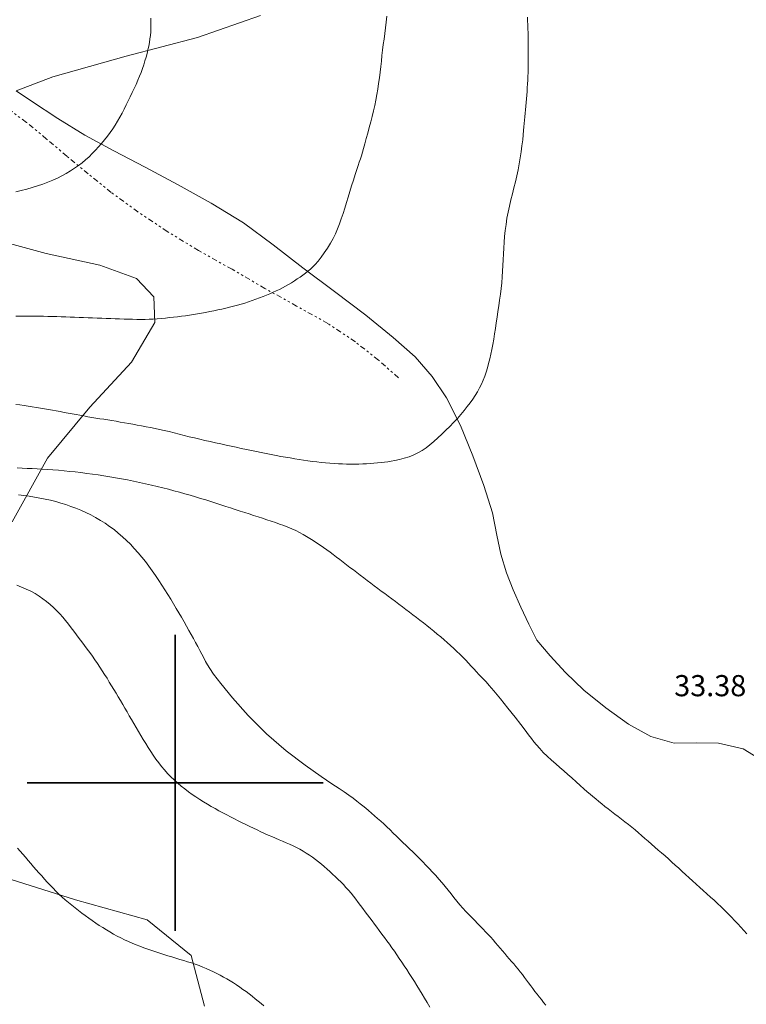
# Model space of a CAD drawing. Extents: x 509452 to 510702, y 1828013 to 1828823.
# Drawn here: x 509793 to 509827, y 1828690 to 1828736 of the extents above; entities that cross this region are included whole.
import ezdxf

# ---------------------------------------------------------------- set-up
doc = ezdxf.new("R2010")
doc.units = 0
doc.header["$MEASUREMENT"] = 0
doc.linetypes.add('ACAD_ISO02W100', pattern=[15, 12, -3])
doc.linetypes.add('DIVIDE', pattern=[1.25, 0.5, -0.25, 0, -0.25, 0, -0.25])
for name, color, linetype in [('1TODAS1K', 7, 'Continuous'), ('ARBOLES', 90, 'Continuous'), ('CURVA INTERMEDIA', 17, 'Continuous'), ('CURVA MAESTRA', 17, 'Continuous'), ('ESCURRIMIENTO', 7, 'Continuous'), ('SIMBOLO GRADICULA', 7, 'Continuous'), ('VEREDA', 7, 'Continuous')]:
    doc.layers.add(name, color=color, linetype=linetype)
doc.styles.add('WMF-Times New Roman0', font='TIMES.TTF')
doc.linetypes.add('ZIGZAG', pattern='A,0.00254,-5.08,[131,ltypeshp.shx,S=5.08,R=0,X=-5.08,Y=0],-10.16,[131,ltypeshp.shx,S=5.08,R=180,X=5.08,Y=0],-5.08', length=20.32254)

msp = doc.modelspace()

# ---------------------------------------------------------------- linework, layer by layer
at = {"layer": 'ARBOLES', "color": 3, "linetype": 'ZIGZAG', "lineweight": 9, "ltscale": 0.05}
for points in [[(509792.482, 1828732.714), (509794.219, 1828733.381), (509797.684, 1828734.365), (509801.062, 1828735.244), (509804.042, 1828736.28)], [(509792.299, 1828712.344), (509793.963, 1828715.341), (509795.965, 1828717.753), (509797.929, 1828719.886), (509799.045, 1828721.768), (509798.989, 1828722.975), (509798.165, 1828723.851), (509796.438, 1828724.468), (509793.9, 1828725.031), (509791.819, 1828725.598)], [(509801.391, 1828689.432), (509800.748, 1828691.835), (509798.68, 1828693.513), (509795.29, 1828694.46), (509791.939, 1828695.526)]]:
    msp.add_lwpolyline(points, dxfattribs=at)
at = {"layer": 'CURVA INTERMEDIA', "color": 17, "linetype": 'Continuous', "lineweight": 9}
for points, elevation in [([(509816.656, 1828736.209), (509816.665, 1828736.021), (509816.674, 1828735.833), (509816.682, 1828735.645), (509816.688, 1828735.456), (509816.693, 1828735.267), (509816.695, 1828735.078), (509816.695, 1828734.889), (509816.695, 1828734.7), (509816.694, 1828734.511), (509816.692, 1828734.324), (509816.691, 1828734.138), (509816.689, 1828733.953), (509816.687, 1828733.769), (509816.684, 1828733.585), (509816.679, 1828733.402), (509816.672, 1828733.221), (509816.662, 1828733.042), (509816.651, 1828732.865), (509816.638, 1828732.688), (509816.625, 1828732.512), (509816.61, 1828732.337), (509816.595, 1828732.165), (509816.58, 1828731.994), (509816.566, 1828731.826), (509816.551, 1828731.659), (509816.536, 1828731.493), (509816.521, 1828731.328), (509816.507, 1828731.168), (509816.493, 1828731.009), (509816.478, 1828730.839), (509816.458, 1828730.638), (509816.432, 1828730.396), (509816.399, 1828730.123), (509816.361, 1828729.836), (509816.318, 1828729.548), (509816.269, 1828729.263), (509816.215, 1828728.98), (509816.154, 1828728.697), (509816.088, 1828728.414), (509816.019, 1828728.13), (509815.947, 1828727.844), (509815.876, 1828727.556), (509815.808, 1828727.267), (509815.745, 1828726.978), (509815.69, 1828726.689), (509815.643, 1828726.402), (509815.605, 1828726.117), (509815.575, 1828725.836), (509815.552, 1828725.557), (509815.534, 1828725.281), (509815.519, 1828725.007), (509815.507, 1828724.734), (509815.494, 1828724.461), (509815.48, 1828724.189), (509815.462, 1828723.916), (509815.44, 1828723.643), (509815.412, 1828723.37), (509815.38, 1828723.097), (509815.343, 1828722.824), (509815.303, 1828722.552), (509815.263, 1828722.281), (509815.223, 1828722.011), (509815.183, 1828721.743), (509815.144, 1828721.48), (509815.103, 1828721.223), (509815.061, 1828720.973), (509815.017, 1828720.729), (509814.971, 1828720.492), (509814.923, 1828720.261), (509814.873, 1828720.039), (509814.821, 1828719.823), (509814.766, 1828719.616), (509814.706, 1828719.415), (509814.638, 1828719.22), (509814.564, 1828719.032), (509814.482, 1828718.848), (509814.392, 1828718.668), (509814.294, 1828718.492), (509814.188, 1828718.316), (509814.073, 1828718.14), (509813.949, 1828717.963), (509813.814, 1828717.784), (509813.667, 1828717.601), (509813.51, 1828717.416), (509813.343, 1828717.228), (509813.166, 1828717.04), (509812.983, 1828716.851), (509812.796, 1828716.664), (509812.608, 1828716.48), (509812.42, 1828716.302), (509812.233, 1828716.134), (509812.047, 1828715.977), (509811.862, 1828715.834), (509811.674, 1828715.706), (509811.48, 1828715.594), (509811.277, 1828715.498), (509811.061, 1828715.415), (509810.831, 1828715.344), (509810.602, 1828715.286), (509810.391, 1828715.24), (509810.212, 1828715.206), (509810.052, 1828715.181), (509809.899, 1828715.16), (509809.738, 1828715.141), (509809.57, 1828715.124), (509809.399, 1828715.108), (509809.226, 1828715.095), (509809.051, 1828715.085), (509808.872, 1828715.077), (509808.686, 1828715.071), (509808.495, 1828715.068), (509808.302, 1828715.068), (509808.108, 1828715.071), (509807.914, 1828715.077), (509807.716, 1828715.086), (509807.515, 1828715.097), (509807.311, 1828715.112), (509807.105, 1828715.129), (509806.9, 1828715.149), (509806.694, 1828715.171), (509806.488, 1828715.196), (509806.28, 1828715.224), (509806.071, 1828715.254), (509805.861, 1828715.286), (509805.652, 1828715.32), (509805.44, 1828715.356), (509805.222, 1828715.394), (509804.998, 1828715.434), (509804.769, 1828715.477), (509804.537, 1828715.521), (509804.305, 1828715.566), (509804.073, 1828715.613), (509803.839, 1828715.661), (509803.602, 1828715.71), (509803.365, 1828715.761), (509803.126, 1828715.812), (509802.887, 1828715.864), (509802.647, 1828715.916), (509802.404, 1828715.969), (509802.158, 1828716.023), (509801.908, 1828716.077), (509801.658, 1828716.132), (509801.408, 1828716.188), (509801.159, 1828716.244), (509800.912, 1828716.303), (509800.669, 1828716.362), (509800.427, 1828716.423), (509800.187, 1828716.483), (509799.948, 1828716.544), (509799.711, 1828716.602), (509799.482, 1828716.656), (509799.261, 1828716.706), (509799.047, 1828716.751), (509798.836, 1828716.794), (509798.625, 1828716.836), (509798.415, 1828716.876), (509798.208, 1828716.914), (509798.004, 1828716.952), (509797.802, 1828716.987), (509797.602, 1828717.022), (509797.402, 1828717.056), (509797.204, 1828717.09), (509797.008, 1828717.122), (509796.815, 1828717.154), (509796.626, 1828717.185), (509796.437, 1828717.215), (509796.249, 1828717.246), (509796.061, 1828717.277), (509795.874, 1828717.309), (509795.686, 1828717.342), (509795.499, 1828717.375), (509795.312, 1828717.41), (509795.125, 1828717.445), (509794.938, 1828717.48), (509794.751, 1828717.515), (509794.564, 1828717.55), (509794.378, 1828717.585), (509794.191, 1828717.62), (509794.004, 1828717.654), (509793.816, 1828717.687), (509793.627, 1828717.719), (509793.435, 1828717.749), (509793.243, 1828717.777), (509793.049, 1828717.805), (509792.856, 1828717.833), (509792.662, 1828717.862), (509792.468, 1828717.893)], 33.027), ([(509810.008, 1828736.241), (509809.983, 1828735.965), (509809.951, 1828735.693), (509809.914, 1828735.426), (509809.876, 1828735.163), (509809.838, 1828734.902), (509809.804, 1828734.643), (509809.776, 1828734.385), (509809.749, 1828734.126), (509809.722, 1828733.864), (509809.692, 1828733.599), (509809.657, 1828733.332), (509809.62, 1828733.065), (509809.581, 1828732.802), (509809.539, 1828732.542), (509809.493, 1828732.284), (509809.442, 1828732.027), (509809.384, 1828731.77), (509809.321, 1828731.512), (509809.25, 1828731.25), (509809.177, 1828730.987), (509809.103, 1828730.724), (509809.033, 1828730.464), (509808.967, 1828730.218), (509808.906, 1828729.998), (509808.852, 1828729.811), (509808.803, 1828729.649), (509808.755, 1828729.499), (509808.706, 1828729.35), (509808.651, 1828729.186), (509808.587, 1828728.992), (509808.511, 1828728.76), (509808.428, 1828728.5), (509808.343, 1828728.229), (509808.26, 1828727.959), (509808.18, 1828727.694), (509808.1, 1828727.432), (509808.019, 1828727.174), (509807.936, 1828726.921), (509807.852, 1828726.672), (509807.766, 1828726.43), (509807.676, 1828726.193), (509807.576, 1828725.961), (509807.464, 1828725.732), (509807.338, 1828725.507), (509807.201, 1828725.281), (509807.052, 1828725.057), (509806.901, 1828724.845), (509806.757, 1828724.66), (509806.627, 1828724.513), (509806.509, 1828724.394), (509806.393, 1828724.292), (509806.276, 1828724.195), (509806.155, 1828724.1), (509806.031, 1828724.006), (509805.903, 1828723.913), (509805.772, 1828723.821), (509805.638, 1828723.732), (509805.503, 1828723.645), (509805.365, 1828723.561), (509805.223, 1828723.481), (509805.079, 1828723.404), (509804.931, 1828723.329), (509804.782, 1828723.258), (509804.63, 1828723.19), (509804.476, 1828723.123), (509804.318, 1828723.056), (509804.155, 1828722.99), (509803.987, 1828722.923), (509803.818, 1828722.859), (509803.647, 1828722.797), (509803.474, 1828722.738), (509803.299, 1828722.682), (509803.121, 1828722.629), (509802.941, 1828722.579), (509802.759, 1828722.532), (509802.576, 1828722.486)], 32.016), ([(509798.844, 1828736.157), (509798.851, 1828735.997), (509798.854, 1828735.836), (509798.851, 1828735.675), (509798.842, 1828735.51), (509798.827, 1828735.342), (509798.805, 1828735.172), (509798.779, 1828735.001), (509798.747, 1828734.83), (509798.71, 1828734.658), (509798.668, 1828734.485), (509798.621, 1828734.308), (509798.569, 1828734.129), (509798.513, 1828733.95), (509798.452, 1828733.771), (509798.387, 1828733.59), (509798.315, 1828733.406), (509798.237, 1828733.216), (509798.153, 1828733.022), (509798.065, 1828732.827), (509797.973, 1828732.632), (509797.879, 1828732.438), (509797.784, 1828732.245), (509797.687, 1828732.051), (509797.589, 1828731.857), (509797.489, 1828731.665), (509797.385, 1828731.475), (509797.277, 1828731.287), (509797.165, 1828731.102), (509797.046, 1828730.92), (509796.923, 1828730.742), (509796.794, 1828730.567), (509796.66, 1828730.396), (509796.522, 1828730.229), (509796.38, 1828730.066), (509796.233, 1828729.907), (509796.082, 1828729.752), (509795.926, 1828729.603), (509795.765, 1828729.459), (509795.598, 1828729.32), (509795.423, 1828729.186), (509795.239, 1828729.056), (509795.047, 1828728.931), (509794.849, 1828728.813), (509794.646, 1828728.701), (509794.435, 1828728.595), (509794.215, 1828728.495), (509793.982, 1828728.399), (509793.739, 1828728.308), (509793.49, 1828728.224), (509793.238, 1828728.146), (509792.982, 1828728.075), (509792.724, 1828728.009), (509792.462, 1828727.948)], 31.021), ([(509802.392, 1828722.443), (509802.206, 1828722.401), (509802.016, 1828722.359), (509801.825, 1828722.319), (509801.632, 1828722.28), (509801.439, 1828722.242), (509801.246, 1828722.207), (509801.055, 1828722.174), (509800.864, 1828722.142), (509800.675, 1828722.113), (509800.486, 1828722.086), (509800.296, 1828722.061), (509800.107, 1828722.037), (509799.917, 1828722.014), (509799.727, 1828721.992), (509799.536, 1828721.972), (509799.346, 1828721.954), (509799.155, 1828721.938), (509798.964, 1828721.925), (509798.771, 1828721.916), (509798.576, 1828721.911), (509798.379, 1828721.909), (509798.182, 1828721.911), (509797.984, 1828721.915), (509797.785, 1828721.92), (509797.582, 1828721.926), (509797.374, 1828721.933), (509797.163, 1828721.94), (509796.95, 1828721.948), (509796.737, 1828721.956), (509796.524, 1828721.964), (509796.311, 1828721.973), (509796.098, 1828721.981), (509795.885, 1828721.989), (509795.672, 1828721.997), (509795.459, 1828722.005), (509795.246, 1828722.012), (509795.034, 1828722.02), (509794.824, 1828722.028), (509794.614, 1828722.035), (509794.405, 1828722.042), (509794.196, 1828722.048), (509793.985, 1828722.054), (509793.774, 1828722.058), (509793.56, 1828722.06), (509793.345, 1828722.062), (509793.13, 1828722.062), (509792.913, 1828722.061), (509792.694, 1828722.06), (509792.468, 1828722.058)], 32.016), ([(509802.576, 1828722.486), (509802.392, 1828722.443)], 32.016), ([(509816.713, 1828702.265), (509816.551, 1828702.481), (509816.343, 1828702.755), (509816.072, 1828703.104), (509815.734, 1828703.528), (509815.378, 1828703.966), (509815.068, 1828704.342), (509814.847, 1828704.602), (509814.698, 1828704.77), (509814.584, 1828704.893), (509814.476, 1828705.007), (509814.365, 1828705.125), (509814.249, 1828705.248), (509814.127, 1828705.38), (509814, 1828705.516), (509813.87, 1828705.656), (509813.739, 1828705.795), (509813.605, 1828705.933), (509813.467, 1828706.072), (509813.322, 1828706.212), (509813.174, 1828706.352), (509813.021, 1828706.49), (509812.867, 1828706.628), (509812.712, 1828706.763), (509812.554, 1828706.899), (509812.394, 1828707.033), (509812.232, 1828707.168), (509812.069, 1828707.301), (509811.905, 1828707.433), (509811.74, 1828707.563), (509811.575, 1828707.692), (509811.409, 1828707.82), (509811.243, 1828707.945), (509811.077, 1828708.07), (509810.911, 1828708.195), (509810.744, 1828708.319), (509810.577, 1828708.443), (509810.411, 1828708.568), (509810.244, 1828708.692), (509810.078, 1828708.817), (509809.912, 1828708.942), (509809.745, 1828709.066), (509809.579, 1828709.191), (509809.412, 1828709.316), (509809.246, 1828709.44), (509809.079, 1828709.565), (509808.913, 1828709.69), (509808.748, 1828709.815), (509808.585, 1828709.939), (509808.424, 1828710.062), (509808.265, 1828710.185), (509808.107, 1828710.307), (509807.949, 1828710.428), (509807.791, 1828710.549), (509807.634, 1828710.669), (509807.477, 1828710.786), (509807.321, 1828710.902), (509807.164, 1828711.016), (509807.007, 1828711.127), (509806.849, 1828711.237), (509806.69, 1828711.345), (509806.53, 1828711.45), (509806.37, 1828711.551), (509806.209, 1828711.65), (509806.046, 1828711.745), (509805.878, 1828711.836), (509805.703, 1828711.924), (509805.519, 1828712.007), (509805.328, 1828712.085), (509805.133, 1828712.16), (509804.936, 1828712.232), (509804.737, 1828712.301), (509804.535, 1828712.369), (509804.331, 1828712.437), (509804.125, 1828712.505), (509803.919, 1828712.573), (509803.711, 1828712.64), (509803.501, 1828712.708), (509803.287, 1828712.777), (509803.067, 1828712.849), (509802.843, 1828712.922), (509802.617, 1828712.996), (509802.39, 1828713.07), (509802.161, 1828713.144), (509801.928, 1828713.219), (509801.69, 1828713.294), (509801.448, 1828713.371), (509801.205, 1828713.446), (509800.96, 1828713.521), (509800.713, 1828713.594), (509800.462, 1828713.667), (509800.205, 1828713.739), (509799.944, 1828713.81), (509799.681, 1828713.88), (509799.417, 1828713.947), (509799.15, 1828714.012), (509798.878, 1828714.076), (509798.601, 1828714.139), (509798.319, 1828714.2), (509798.034, 1828714.259), (509797.749, 1828714.316), (509797.466, 1828714.369), (509797.185, 1828714.42), (509796.908, 1828714.467), (509796.633, 1828714.512), (509796.36, 1828714.553), (509796.087, 1828714.593), (509795.815, 1828714.63), (509795.545, 1828714.664), (509795.277, 1828714.695), (509795.011, 1828714.723), (509794.746, 1828714.749), (509794.481, 1828714.773), (509794.22, 1828714.794), (509793.964, 1828714.813), (509793.717, 1828714.829), (509793.475, 1828714.843), (509793.236, 1828714.855), (509792.998, 1828714.866), (509792.763, 1828714.877), (509792.534, 1828714.886)], 34.013), ([(509797.622, 1828703.527), (509797.518, 1828703.706), (509797.413, 1828703.884), (509797.309, 1828704.061), (509797.204, 1828704.238), (509797.099, 1828704.413), (509796.992, 1828704.588), (509796.885, 1828704.763), (509796.776, 1828704.938), (509796.665, 1828705.113), (509796.552, 1828705.288), (509796.438, 1828705.463), (509796.322, 1828705.636), (509796.205, 1828705.809), (509796.086, 1828705.981), (509795.964, 1828706.152), (509795.841, 1828706.322), (509795.716, 1828706.491), (509795.59, 1828706.659), (509795.463, 1828706.827), (509795.336, 1828706.995), (509795.209, 1828707.164), (509795.081, 1828707.332), (509794.952, 1828707.499), (509794.819, 1828707.664), (509794.683, 1828707.826), (509794.542, 1828707.984), (509794.394, 1828708.137), (509794.241, 1828708.286), (509794.083, 1828708.43), (509793.919, 1828708.567), (509793.747, 1828708.699), (509793.566, 1828708.824), (509793.372, 1828708.942), (509793.168, 1828709.054), (509792.957, 1828709.158), (509792.74, 1828709.255), (509792.517, 1828709.346)], 36.001), ([(509812.042, 1828689.395), (509811.92, 1828689.602), (509811.797, 1828689.807), (509811.676, 1828690.009), (509811.554, 1828690.208), (509811.434, 1828690.404), (509811.312, 1828690.599), (509811.19, 1828690.792), (509811.068, 1828690.982), (509810.948, 1828691.167), (509810.83, 1828691.346), (509810.713, 1828691.519), (509810.598, 1828691.69), (509810.481, 1828691.86), (509810.364, 1828692.028), (509810.246, 1828692.195), (509810.128, 1828692.36), (509810.01, 1828692.523), (509809.891, 1828692.685), (509809.772, 1828692.847), (509809.653, 1828693.006), (509809.537, 1828693.163), (509809.423, 1828693.314), (509809.311, 1828693.463), (509809.2, 1828693.61), (509809.089, 1828693.756), (509808.978, 1828693.902), (509808.868, 1828694.049), (509808.759, 1828694.197), (509808.65, 1828694.344), (509808.54, 1828694.491), (509808.428, 1828694.636), (509808.314, 1828694.779), (509808.197, 1828694.917), (509808.077, 1828695.051), (509807.954, 1828695.18), (509807.829, 1828695.306), (509807.701, 1828695.43), (509807.573, 1828695.553), (509807.443, 1828695.675), (509807.313, 1828695.797), (509807.182, 1828695.918), (509807.05, 1828696.037), (509806.916, 1828696.154), (509806.779, 1828696.267), (509806.639, 1828696.376), (509806.496, 1828696.481), (509806.35, 1828696.58), (509806.201, 1828696.675), (509806.05, 1828696.766), (509805.895, 1828696.853), (509805.738, 1828696.936), (509805.577, 1828697.014), (509805.413, 1828697.09), (509805.248, 1828697.163), (509805.081, 1828697.234), (509804.913, 1828697.305), (509804.744, 1828697.377), (509804.573, 1828697.452), (509804.401, 1828697.528), (509804.229, 1828697.606), (509804.056, 1828697.685), (509803.882, 1828697.765), (509803.707, 1828697.848), (509803.528, 1828697.933), (509803.347, 1828698.021), (509803.165, 1828698.111), (509802.983, 1828698.201), (509802.801, 1828698.293), (509802.618, 1828698.386), (509802.435, 1828698.481), (509802.25, 1828698.578), (509802.067, 1828698.676), (509801.884, 1828698.776), (509801.702, 1828698.88), (509801.521, 1828698.986), (509801.34, 1828699.096), (509801.16, 1828699.21), (509800.982, 1828699.327), (509800.806, 1828699.449), (509800.633, 1828699.574), (509800.461, 1828699.705), (509800.29, 1828699.842), (509800.122, 1828699.984), (509799.958, 1828700.131), (509799.798, 1828700.283), (509799.643, 1828700.441), (509799.495, 1828700.603), (509799.355, 1828700.771), (509799.22, 1828700.943), (509799.091, 1828701.119), (509798.966, 1828701.299), (509798.845, 1828701.481), (509798.725, 1828701.666), (509798.608, 1828701.854), (509798.492, 1828702.043), (509798.377, 1828702.234), (509798.264, 1828702.425), (509798.153, 1828702.615), (509798.044, 1828702.803), (509797.937, 1828702.987), (509797.831, 1828703.168), (509797.727, 1828703.348), (509797.622, 1828703.527)], 36.001), ([(509827.034, 1828692.848), (509826.893, 1828693.009), (509826.75, 1828693.169), (509826.605, 1828693.329), (509826.455, 1828693.488), (509826.3, 1828693.649), (509826.14, 1828693.81), (509825.978, 1828693.97), (509825.813, 1828694.128), (509825.647, 1828694.285), (509825.479, 1828694.44), (509825.311, 1828694.594), (509825.141, 1828694.748), (509824.971, 1828694.9), (509824.801, 1828695.052), (509824.631, 1828695.204), (509824.463, 1828695.355), (509824.298, 1828695.506), (509824.134, 1828695.656), (509823.972, 1828695.806), (509823.809, 1828695.955), (509823.647, 1828696.104), (509823.485, 1828696.251), (509823.324, 1828696.395), (509823.163, 1828696.537), (509823.002, 1828696.678), (509822.84, 1828696.819), (509822.68, 1828696.958), (509822.521, 1828697.097), (509822.365, 1828697.234), (509822.21, 1828697.369), (509822.056, 1828697.504), (509821.901, 1828697.637), (509821.745, 1828697.769), (509821.588, 1828697.899), (509821.428, 1828698.026), (509821.267, 1828698.151), (509821.105, 1828698.275), (509820.943, 1828698.398), (509820.782, 1828698.52), (509820.625, 1828698.641), (509820.472, 1828698.76), (509820.322, 1828698.878), (509820.175, 1828698.996), (509820.029, 1828699.114), (509819.887, 1828699.231), (509819.75, 1828699.345), (509819.619, 1828699.456), (509819.483, 1828699.574), (509819.33, 1828699.71), (509819.15, 1828699.872), (509818.954, 1828700.05), (509818.756, 1828700.229), (509818.568, 1828700.397), (509818.383, 1828700.559), (509818.194, 1828700.723), (509817.994, 1828700.893), (509817.79, 1828701.071), (509817.591, 1828701.253), (509817.406, 1828701.437), (509817.239, 1828701.617), (509817.092, 1828701.785), (509816.966, 1828701.937), (509816.845, 1828702.09), (509816.713, 1828702.265)], 34.013), ([(509804.199, 1828689.447), (509804.06, 1828689.562), (509803.92, 1828689.675), (509803.779, 1828689.789), (509803.637, 1828689.901), (509803.494, 1828690.013), (509803.35, 1828690.123), (509803.204, 1828690.23), (509803.056, 1828690.336), (509802.907, 1828690.438), (509802.756, 1828690.536), (509802.603, 1828690.631), (509802.449, 1828690.723), (509802.292, 1828690.812), (509802.133, 1828690.898), (509801.972, 1828690.981), (509801.807, 1828691.062), (509801.64, 1828691.139), (509801.471, 1828691.214), (509801.3, 1828691.285), (509801.127, 1828691.353), (509800.951, 1828691.418), (509800.772, 1828691.479), (509800.589, 1828691.538), (509800.405, 1828691.594), (509800.221, 1828691.649), (509800.035, 1828691.704), (509799.848, 1828691.76), (509799.658, 1828691.818), (509799.468, 1828691.878), (509799.277, 1828691.94), (509799.086, 1828692.003), (509798.896, 1828692.067), (509798.708, 1828692.133), (509798.521, 1828692.2), (509798.336, 1828692.27), (509798.152, 1828692.341), (509797.969, 1828692.416), (509797.788, 1828692.494), (509797.61, 1828692.576), (509797.433, 1828692.662), (509797.259, 1828692.752), (509797.087, 1828692.846), (509796.916, 1828692.943), (509796.747, 1828693.044), (509796.579, 1828693.148), (509796.411, 1828693.255), (509796.244, 1828693.367), (509796.078, 1828693.481), (509795.914, 1828693.597), (509795.751, 1828693.716), (509795.589, 1828693.836), (509795.429, 1828693.957), (509795.269, 1828694.08), (509795.111, 1828694.206), (509794.955, 1828694.333), (509794.802, 1828694.463), (509794.652, 1828694.596), (509794.506, 1828694.731), (509794.364, 1828694.869), (509794.224, 1828695.01), (509794.087, 1828695.153), (509793.951, 1828695.298), (509793.818, 1828695.444), (509793.687, 1828695.59), (509793.557, 1828695.736), (509793.428, 1828695.883), (509793.3, 1828696.031), (509793.174, 1828696.179), (509793.048, 1828696.327), (509792.923, 1828696.474), (509792.799, 1828696.621), (509792.675, 1828696.767), (509792.551, 1828696.913)], 37.018)]:
    msp.add_lwpolyline(points, dxfattribs=dict(at, elevation=elevation))
at = {"layer": 'CURVA MAESTRA', "color": 17, "linetype": 'Continuous', "lineweight": 13, "elevation": 35.007}
for points in [[(509812.322, 1828695.612), (509812.169, 1828695.778), (509812.015, 1828695.941), (509811.86, 1828696.103), (509811.704, 1828696.262), (509811.548, 1828696.418), (509811.391, 1828696.573), (509811.234, 1828696.726), (509811.077, 1828696.878), (509810.92, 1828697.03), (509810.765, 1828697.18), (509810.613, 1828697.328), (509810.462, 1828697.476), (509810.311, 1828697.622), (509810.161, 1828697.767), (509810.011, 1828697.91), (509809.863, 1828698.049), (509809.717, 1828698.183), (509809.574, 1828698.313), (509809.43, 1828698.44), (509809.286, 1828698.565), (509809.145, 1828698.685), (509809.008, 1828698.799), (509808.878, 1828698.904), (509808.744, 1828699.01), (509808.592, 1828699.128), (509808.413, 1828699.266), (509808.211, 1828699.417), (509807.993, 1828699.571), (509807.751, 1828699.73), (509807.415, 1828699.95), (509806.899, 1828700.298), (509806.152, 1828700.825), (509805.253, 1828701.509), (509804.318, 1828702.312), (509803.448, 1828703.182), (509802.709, 1828704.014), (509802.154, 1828704.694), (509801.813, 1828705.138), (509801.632, 1828705.403), (509801.529, 1828705.578), (509801.441, 1828705.74), (509801.352, 1828705.905), (509801.26, 1828706.077), (509801.164, 1828706.255), (509801.064, 1828706.44), (509800.962, 1828706.627), (509800.86, 1828706.814), (509800.756, 1828707.005), (509800.648, 1828707.201), (509800.535, 1828707.404), (509800.418, 1828707.612), (509800.298, 1828707.823), (509800.177, 1828708.034), (509800.053, 1828708.246), (509799.925, 1828708.462), (509799.791, 1828708.681), (509799.653, 1828708.904), (509799.511, 1828709.127), (509799.367, 1828709.349), (509799.22, 1828709.57), (509799.069, 1828709.792), (509798.913, 1828710.014), (509798.753, 1828710.236), (509798.589, 1828710.455), (509798.42, 1828710.67), (509798.246, 1828710.879), (509798.068, 1828711.081), (509797.886, 1828711.274), (509797.699, 1828711.458), (509797.508, 1828711.635), (509797.31, 1828711.805), (509797.107, 1828711.968), (509796.898, 1828712.123), (509796.684, 1828712.27), (509796.464, 1828712.408), (509796.239, 1828712.539), (509796.01, 1828712.662), (509795.778, 1828712.777), (509795.543, 1828712.883), (509795.308, 1828712.98), (509795.072, 1828713.069), (509794.835, 1828713.15), (509794.594, 1828713.225), (509794.352, 1828713.293), (509794.106, 1828713.355), (509793.856, 1828713.411), (509793.604, 1828713.461), (509793.351, 1828713.507), (509793.096, 1828713.548), (509792.844, 1828713.585), (509792.598, 1828713.619)], [(509817.521, 1828689.479), (509817.42, 1828689.611), (509817.318, 1828689.742), (509817.216, 1828689.873), (509817.113, 1828690.003), (509817.01, 1828690.134), (509816.909, 1828690.266), (509816.81, 1828690.398), (509816.713, 1828690.531), (509816.615, 1828690.664), (509816.517, 1828690.797), (509816.418, 1828690.928), (509816.318, 1828691.058), (509816.216, 1828691.184), (509816.112, 1828691.308), (509816.007, 1828691.431), (509815.901, 1828691.554), (509815.795, 1828691.676), (509815.689, 1828691.8), (509815.581, 1828691.926), (509815.474, 1828692.054), (509815.366, 1828692.181), (509815.258, 1828692.309), (509815.148, 1828692.436), (509815.035, 1828692.564), (509814.919, 1828692.692), (509814.8, 1828692.82), (509814.679, 1828692.948), (509814.557, 1828693.076), (509814.432, 1828693.205), (509814.303, 1828693.339), (509814.167, 1828693.478), (509814.027, 1828693.622), (509813.886, 1828693.768), (509813.745, 1828693.917), (509813.605, 1828694.069), (509813.465, 1828694.227), (509813.324, 1828694.395), (509813.184, 1828694.568), (509813.044, 1828694.745), (509812.903, 1828694.923), (509812.762, 1828695.099), (509812.619, 1828695.273), (509812.472, 1828695.444), (509812.322, 1828695.612)]]:
    msp.add_lwpolyline(points, dxfattribs=at)
at = {"layer": 'ESCURRIMIENTO', "color": 4, "linetype": 'DIVIDE', "lineweight": 13, "ltscale": 0.5, "elevation": 0.032}
msp.add_lwpolyline([(509810.555, 1828719.15), (509809.612, 1828719.986), (509808.519, 1828720.845), (509807.218, 1828721.718), (509805.743, 1828722.542), (509804.245, 1828723.375), (509802.69, 1828724.278), (509801.104, 1828725.165), (509799.628, 1828726.069), (509798.24, 1828726.997), (509796.979, 1828727.91), (509795.893, 1828728.793), (509794.871, 1828729.628), (509793.921, 1828730.44), (509792.963, 1828731.228), (509792.059, 1828731.897)], dxfattribs=at)
at = {"layer": 'SIMBOLO GRADICULA', "color": 5}
for points in [[(509800, 1828707), (509800, 1828700), (509793, 1828700)], [(509807, 1828700), (509800, 1828700), (509800, 1828707)], [(509793, 1828700), (509800, 1828700), (509800, 1828693)], [(509800, 1828693), (509800, 1828700), (509807, 1828700)]]:
    msp.add_lwpolyline(points, dxfattribs=at)
at = {"layer": 'VEREDA', "linetype": 'ACAD_ISO02W100', "lineweight": 0, "ltscale": 0.2, "elevation": 0.032}
msp.add_lwpolyline([(509792.482, 1828732.714), (509793.21, 1828732.231), (509794.447, 1828731.405), (509795.723, 1828730.619), (509797.094, 1828729.881), (509798.584, 1828729.104), (509800.138, 1828728.28), (509801.701, 1828727.401), (509803.224, 1828726.482), (509804.629, 1828725.442), (509806.042, 1828724.347), (509807.526, 1828723.229), (509809.011, 1828722.111), (509810.304, 1828721.055), (509811.351, 1828720.132), (509812.159, 1828719.208), (509812.833, 1828718.196), (509813.493, 1828716.898), (509814.082, 1828715.464), (509814.599, 1828714.053), (509814.997, 1828712.761), (509815.21, 1828711.714), (509815.391, 1828710.81), (509815.659, 1828709.93), (509815.974, 1828709.114), (509816.344, 1828708.306), (509816.715, 1828707.498), (509817.101, 1828706.738), (509817.733, 1828706.004), (509818.453, 1828705.214), (509819.317, 1828704.378), (509820.363, 1828703.535), (509821.432, 1828702.763), (509822.484, 1828702.182), (509823.598, 1828701.872), (509824.631, 1828701.879), (509825.687, 1828701.877), (509826.865, 1828701.599), (509828.053, 1828700.868)], dxfattribs=at)

# ---------------------------------------------------------------- texts
at = {"layer": '1TODAS1K', "style": 'WMF-Times New Roman0'}
msp.add_text('33.38', height=1, dxfattribs=at).set_placement((509823.596, 1828704.09))

doc.saveas('drawing.dxf')
